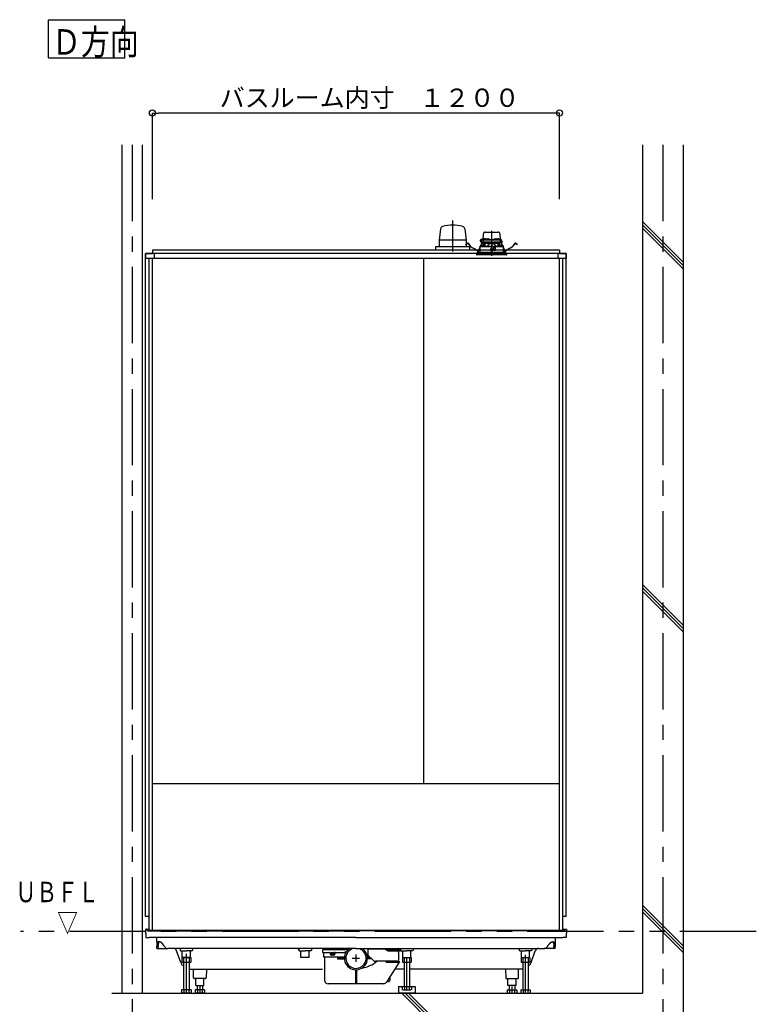
# Model space of a CAD drawing. Extents: x -405 to 205, y -16 to 288.
# Drawn here: x -243 to -170, y 37 to 134 of the extents above; entities that cross this region are included whole.
import ezdxf

# ---------------------------------------------------------------- set-up
doc = ezdxf.new("R2010")
doc.units = 0
doc.header["$MEASUREMENT"] = 0
for name, pattern in [('CENTER', [12, 7.5, -1.5, 1.5, -1.5]), ('DASHED', [4.5, 3, -1.5]), ('PHANTOM', [15, 7.5, -1.5, 1.5, -1.5, 1.5, -1.5])]:
    doc.linetypes.add(name, pattern=pattern)
doc.layers.get('0').update_dxf_attribs({"linetype": 'CONTINUOUS'})
doc.layers.get('DEFPOINTS').update_dxf_attribs({"linetype": 'CONTINUOUS'})
doc.layers.add('VIEW0001', color=7, linetype='CONTINUOUS')
doc.styles.get("Standard").update_dxf_attribs({"font": 'ROMANS', "bigfont": 'EXTFONT'})
doc.dimstyles.new('ISO-25', dxfattribs={"dimtxt": 2.5, "dimasz": 2.5, "dimexe": 1.25, "dimexo": 0.625, "dimtad": 1, "dimdec": 4, "dimdsep": 46, "dimtxsty": 'STANDARD', "dimcen": 2.5, "dimadec": 0, "dimazin": 0, "dimtfac": 1, "dimtdec": 4, "dimtmove": 0, "dimatfit": 3, "dimfxl": 1, "dimtolj": 1, "dimtzin": 0, "dimarcsym": 0})

# ---------------------------------------------------------------- blocks, each defined once
blk = doc.blocks.new('_ORIGIN')
at = {"color": 0, "linetype": 'ByBlock'}
blk.add_line((0, 0), (-1, 0), dxfattribs=at)
blk.add_circle((0, 0), 0.5, dxfattribs=at)
blk = doc.blocks.new('*D56')
at = {"color": 0}
for p, q in [((-229.653951, 116.458375), (-229.653951, 124.918374)), ((-190.253951, 124.918374), (-229.053951, 124.918374)), ((-189.653951, 116.458375), (-189.653951, 124.918374))]:
    blk.add_line(p, q, dxfattribs=at)
at = {"layer": 'DEFPOINTS', "color": 0}
for p in [(-229.653951, 124.918374), (-229.653951, 113.918375), (-189.653951, 113.918375)]:
    blk.add_point(p, dxfattribs=at)
at = {"color": 0, "xscale": 0.6, "yscale": 0.6, "zscale": 0.6, "rotation": 180}
blk.add_blockref('_ORIGIN', (-229.653951, 124.918374), dxfattribs=at)
at = {"color": 0, "xscale": 0.6, "yscale": 0.6, "zscale": 0.6}
blk.add_blockref('_ORIGIN', (-189.653951, 124.918374), dxfattribs=at)
at = {"color": 0, "linetype": 'Continuous'}
blk.add_text('バスルーム内寸\u3000１２００', height=1.8, dxfattribs=at).set_placement((-223.0399, 125.521431))

msp = doc.modelspace()

# ---------------------------------------------------------------- linework, layer by layer
at = {"layer": 'VIEW0001', "color": 7, "linetype": 'Continuous'}
for p, q in [((-239.879393, 130.344701), (-239.879393, 134.094701)), ((-239.879393, 134.094701), (-232.379392, 134.094701)), ((-232.379392, 130.344701), (-232.379392, 134.094701)), ((-239.879393, 130.344701), (-232.379392, 130.344701)), ((-232.653456, 121.785042), (-232.653456, 38.385031)), ((-230.653456, 121.785042), (-230.653456, 38.385031)), ((-181.486294, 121.785042), (-181.486294, 38.385032)), ((-177.486294, 121.785042), (-177.486294, 33.385042)), ((-177.488273, 110.260489), (-181.488274, 114.260489)), ((-201.341554, 113.533385), (-201.478951, 112.418195)), ((-198.966348, 113.533385), (-198.828951, 112.418195)), ((-177.488273, 109.927421), (-181.488274, 113.927422)), ((-177.488273, 109.594124), (-181.488274, 113.594124)), ((-198.828951, 112.418195), (-201.478951, 112.418195)), ((-201.478951, 112.418195), (-201.478951, 111.751528)), ((-198.828951, 112.418195), (-198.828951, 111.751528)), ((-189.653951, 111.451708), (-229.653951, 111.451708)), ((-229.653951, 111.451708), (-229.653951, 111.118375)), ((-201.820617, 111.751528), (-201.820617, 111.451566)), ((-198.487284, 111.751528), (-201.820617, 111.751528)), ((-198.487284, 111.751528), (-198.487284, 111.451566)), ((-189.653951, 111.451708), (-189.653951, 111.118375)), ((-188.987284, 111.118375), (-230.320618, 111.118375)), ((-230.320618, 111.118375), (-230.320618, 110.618378)), ((-188.987284, 110.618378), (-230.320618, 110.618378)), ((-230.320617, 111.118375), (-229.653951, 111.118375)), ((-230.320617, 45.918376), (-230.320617, 111.118371)), ((-229.987284, 44.585042), (-229.987284, 110.618378)), ((-229.653951, 44.585042), (-229.653951, 110.618378)), ((-229.487284, 111.118375), (-229.487284, 110.618378)), ((-202.987282, 58.985042), (-202.987282, 110.618378)), ((-189.820617, 111.118375), (-189.820617, 110.618378)), ((-189.653951, 111.118375), (-188.987284, 111.118375)), ((-189.653951, 57.98504), (-189.653951, 110.618378)), ((-189.320617, 44.585042), (-189.320617, 110.618378)), ((-188.987284, 111.118375), (-188.987284, 110.618378)), ((-188.987284, 45.918376), (-188.987284, 111.118371)), ((-177.488273, 74.56341), (-181.488274, 78.563411)), ((-177.488273, 74.230343), (-181.488274, 78.230343)), ((-177.488273, 73.897045), (-181.488274, 77.897045)), ((-229.653947, 58.985042), (-189.653951, 58.985042)), ((-189.653951, 44.585042), (-189.653951, 57.98504)), ((-177.489031, 43.051553), (-181.488805, 47.051327)), ((-177.489016, 42.718258), (-181.488796, 46.718027)), ((-229.987284, 45.918376), (-230.320617, 45.918376)), ((-188.987284, 45.918376), (-189.320617, 45.918376)), ((-177.488758, 42.384684), (-181.488805, 46.384732)), ((-230.32895, 44.685042), (-230.314405, 43.851708)), ((-230.32895, 44.685042), (-229.987284, 44.685042)), ((-230.195047, 44.65229), (-230.194424, 44.61663)), ((-229.987284, 44.585042), (-189.320617, 44.585042)), ((-189.320617, 44.685042), (-188.978951, 44.685042)), ((-189.112854, 44.65229), (-189.113478, 44.61663)), ((-188.978951, 44.685042), (-188.993497, 43.851708)), ((-230.314405, 43.851708), (-229.981121, 43.851708)), ((-230.094439, 44.518375), (-209.653951, 44.518375)), ((-209.653951, 43.851708), (-229.981121, 43.851708)), ((-229.240903, 43.851708), (-229.226417, 43.021833)), ((-189.213462, 44.518375), (-209.653951, 44.518375)), ((-209.653951, 43.851708), (-189.32678, 43.851708)), ((-190.066998, 43.851708), (-190.081484, 43.021833)), ((-188.993497, 43.851708), (-189.32678, 43.851708)), ((-229.224558, 42.915338), (-229.226417, 43.021833)), ((-229.222285, 42.785041), (-229.102285, 42.785041)), ((-229.102285, 42.785041), (-228.149465, 42.785041)), ((-229.10001, 42.915338), (-229.09815, 43.021833)), ((-228.663118, 43.242604), (-228.582409, 43.130765)), ((-228.495617, 43.021833), (-228.413827, 42.915338)), ((-209.653951, 42.785041), (-228.149465, 42.785041)), ((-226.941356, 42.785041), (-226.938426, 42.617211)), ((-225.699878, 42.785041), (-225.702807, 42.617211)), ((-215.27469, 42.785041), (-215.271761, 42.617211)), ((-214.033211, 42.785041), (-214.036141, 42.617211)), ((-212.937284, 42.618375), (-212.937284, 42.418375)), ((-210.422065, 42.651708), (-212.903951, 42.651708)), ((-209.653951, 42.785041), (-191.158437, 42.785041)), ((-208.487284, 42.731708), (-208.487284, 42.121708)), ((-206.875418, 42.718375), (-208.470617, 42.718375)), ((-206.504257, 42.552609), (-206.800939, 42.700808)), ((-206.702646, 42.651708), (-205.303951, 42.651708)), ((-205.965689, 42.718375), (-206.570617, 42.718375)), ((-206.380149, 42.551708), (-206.380149, 42.651708)), ((-205.83019, 42.651708), (-205.847153, 42.668871)), ((-205.27469, 42.785041), (-205.27176, 42.617211)), ((-205.270617, 42.585042), (-205.270617, 42.618375)), ((-204.033211, 42.785041), (-204.03614, 42.617211)), ((-193.608024, 42.785041), (-193.605094, 42.617211)), ((-192.366545, 42.785041), (-192.369475, 42.617211)), ((-190.205617, 42.785041), (-191.158437, 42.785041)), ((-190.812285, 43.021833), (-190.894074, 42.915338)), ((-190.644784, 43.242604), (-190.725492, 43.130765)), ((-190.207892, 42.915338), (-190.209751, 43.021833)), ((-190.085617, 42.785041), (-190.205617, 42.785041)), ((-190.083344, 42.915338), (-190.081484, 43.021833)), ((-226.86802, 41.417861), (-227.273586, 42.562991)), ((-226.87177, 42.551708), (-226.320617, 42.551708)), ((-226.753962, 41.885041), (-226.753962, 41.451712)), ((-226.753962, 41.885041), (-225.887288, 41.885041)), ((-226.720617, 41.885041), (-226.720617, 42.551708)), ((-225.920617, 41.885041), (-226.720617, 41.885041)), ((-226.587291, 41.885041), (-226.587291, 38.718374)), ((-225.769464, 42.551708), (-226.320617, 42.551708)), ((-226.053943, 41.885041), (-226.053943, 38.718374)), ((-225.920617, 41.885041), (-225.920617, 42.551708)), ((-225.887288, 41.885041), (-225.887288, 41.451712)), ((-215.205104, 42.551708), (-214.653951, 42.551708)), ((-215.053913, 41.885041), (-215.053913, 42.551708)), ((-214.253913, 41.885041), (-215.053913, 41.885041)), ((-214.102797, 42.551708), (-214.653951, 42.551708)), ((-214.253913, 41.885041), (-214.253913, 42.551708)), ((-212.920617, 42.401708), (-212.258464, 42.401708)), ((-212.853951, 42.401708), (-212.853951, 41.968375)), ((-212.837284, 41.951708), (-210.779413, 41.951708)), ((-212.752938, 41.935187), (-212.732985, 39.648799)), ((-212.192298, 42.34319), (-212.176243, 42.212819)), ((-212.10182, 42.258375), (-212.10182, 42.365042)), ((-212.085154, 42.381708), (-211.884003, 42.381708)), ((-212.085154, 42.241708), (-211.884003, 42.241708)), ((-211.833817, 42.125042), (-212.076993, 42.125042)), ((-211.867336, 42.258375), (-211.867336, 42.365042)), ((-211.762386, 42.344763), (-211.782182, 42.210459)), ((-211.715055, 42.344779), (-211.734889, 42.210436)), ((-211.696432, 42.401708), (-210.770617, 42.401708)), ((-211.47493, 41.860042), (-210.786518, 41.860042)), ((-211.47493, 41.860042), (-211.47493, 41.776708)), ((-211.47493, 41.776708), (-210.786518, 41.776708)), ((-210.753951, 42.435042), (-210.753951, 42.418375)), ((-210.737284, 42.451708), (-210.593809, 42.451708)), ((-208.503951, 42.105042), (-208.557471, 42.105042)), ((-208.303951, 41.951708), (-208.528488, 41.951708)), ((-208.212284, 41.860042), (-208.521383, 41.860042)), ((-208.128951, 41.776708), (-208.521383, 41.776708)), ((-208.487284, 42.135042), (-207.968248, 41.616006)), ((-205.620617, 42.535042), (-206.429778, 42.535042)), ((-206.380149, 42.551708), (-205.303951, 42.551708)), ((-206.370617, 42.535042), (-206.370617, 42.551708)), ((-205.453951, 41.685042), (-205.453951, 42.368375)), ((-205.205104, 42.551708), (-204.65395, 42.551708)), ((-205.087257, 41.885041), (-205.087257, 41.451712)), ((-205.087257, 41.885041), (-204.220584, 41.885041)), ((-205.053988, 41.885041), (-205.053988, 42.551708)), ((-205.053988, 41.885041), (-204.253988, 41.885041)), ((-204.920587, 41.885041), (-204.920587, 39.051427)), ((-204.102797, 42.551708), (-204.65395, 42.551708)), ((-204.387239, 41.885041), (-204.387239, 39.051427)), ((-204.253988, 41.885041), (-204.253988, 42.551708)), ((-204.220584, 41.885041), (-204.220584, 41.451712)), ((-193.538437, 42.551708), (-192.987284, 42.551708)), ((-193.420628, 41.885041), (-193.420628, 41.451712)), ((-193.420628, 41.885041), (-192.553955, 41.885041)), ((-193.387284, 41.885041), (-193.387284, 42.551708)), ((-193.387284, 41.885041), (-192.587284, 41.885041)), ((-193.253958, 41.885041), (-193.253958, 38.718374)), ((-192.436131, 42.551708), (-192.987284, 42.551708)), ((-192.72061, 41.885041), (-192.72061, 38.718374)), ((-192.587284, 41.885041), (-192.587284, 42.551708)), ((-192.553955, 41.885041), (-192.553955, 41.451712)), ((-192.439881, 41.417861), (-192.034315, 42.562991)), ((-226.753962, 41.451712), (-225.887288, 41.451712)), ((-226.049286, 40.751708), (-212.931392, 40.751708)), ((-225.610928, 39.883878), (-225.626076, 40.751708)), ((-224.35516, 40.751708), (-224.370308, 39.883878)), ((-209.703951, 40.686145), (-209.703951, 39.318375)), ((-209.603951, 40.686145), (-209.603951, 39.318375)), ((-206.668058, 41.518375), (-207.732546, 41.518375)), ((-205.620617, 41.518375), (-207.732546, 41.518375)), ((-206.668058, 41.518375), (-206.668058, 41.418375)), ((-205.420617, 41.501708), (-206.668058, 41.501708)), ((-205.420617, 41.418375), (-206.668058, 41.418375)), ((-205.392615, 41.433625), (-206.660095, 39.470879)), ((-206.203951, 41.518375), (-206.203951, 41.501708)), ((-204.93802, 40.751708), (-205.817256, 40.751708)), ((-205.387284, 41.468375), (-205.387284, 41.451708)), ((-205.087257, 41.451712), (-204.220584, 41.451712)), ((-193.258615, 40.751708), (-204.366603, 40.751708)), ((-194.952741, 40.751708), (-194.937594, 39.883878)), ((-193.696974, 39.883878), (-193.681825, 40.751708)), ((-193.420628, 41.451712), (-192.553955, 41.451712)), ((-225.477615, 39.818375), (-225.544272, 39.818375)), ((-225.057274, 39.818375), (-225.477615, 39.818375)), ((-225.387284, 39.151708), (-225.387284, 39.818375)), ((-224.923961, 39.818375), (-225.057274, 39.818375)), ((-224.50362, 39.818375), (-224.923961, 39.818375)), ((-224.587284, 39.151708), (-224.587284, 39.818375)), ((-224.436964, 39.818375), (-224.50362, 39.818375)), ((-206.287284, 39.718375), (-206.287284, 40.048193)), ((-194.870937, 39.818375), (-194.804281, 39.818375)), ((-194.804281, 39.818375), (-194.38394, 39.818375)), ((-194.720617, 39.151708), (-194.720617, 39.818375)), ((-194.38394, 39.818375), (-194.250627, 39.818375)), ((-194.250627, 39.818375), (-193.830286, 39.818375)), ((-193.920617, 39.151708), (-193.920617, 39.818375)), ((-193.830286, 39.818375), (-193.763629, 39.818375)), ((-225.387284, 39.151708), (-224.587284, 39.151708)), ((-225.253958, 39.151708), (-225.253958, 38.718374)), ((-224.72061, 39.151708), (-224.72061, 38.718374)), ((-206.938662, 39.318375), (-212.399664, 39.318375)), ((-206.470617, 39.535042), (-206.618661, 39.535042)), ((-205.487241, 39.051423), (-205.487241, 38.384762)), ((-205.487241, 39.051423), (-203.820574, 39.051423)), ((-205.115792, 39.051427), (-204.192025, 39.051427)), ((-205.115792, 39.051427), (-205.115792, 38.763444)), ((-205.037238, 38.718097), (-205.115785, 38.763446)), ((-204.884858, 39.051427), (-204.884858, 38.763444)), ((-204.422967, 39.051427), (-204.422967, 38.763444)), ((-204.192028, 38.763446), (-204.270575, 38.718097)), ((-204.192025, 39.051427), (-204.192025, 38.763444)), ((-203.820574, 39.051423), (-203.820574, 38.384762)), ((-193.920617, 39.151708), (-194.720617, 39.151708)), ((-194.587291, 39.151708), (-194.587291, 38.718374)), ((-194.053943, 39.151708), (-194.053943, 38.718374)), ((-233.654439, 38.385042), (-181.486294, 38.385042)), ((-226.782505, 38.718374), (-226.782505, 38.430391)), ((-225.858738, 38.718374), (-226.782505, 38.718374)), ((-226.782502, 38.430392), (-226.703955, 38.385043)), ((-225.933962, 38.385042), (-226.700618, 38.385042)), ((-226.551563, 38.718374), (-226.551563, 38.430391)), ((-226.089672, 38.718374), (-226.089672, 38.430391)), ((-225.937292, 38.385043), (-225.858745, 38.430393)), ((-225.858738, 38.718374), (-225.858738, 38.430391)), ((-225.449172, 38.718374), (-225.449172, 38.430391)), ((-224.525405, 38.718374), (-225.449172, 38.718374)), ((-225.449169, 38.430392), (-225.370622, 38.385043)), ((-224.600629, 38.385042), (-225.367285, 38.385042)), ((-225.21823, 38.718374), (-225.21823, 38.430391)), ((-224.756339, 38.718374), (-224.756339, 38.430391)), ((-224.603959, 38.385043), (-224.525412, 38.430393)), ((-224.525405, 38.718374), (-224.525405, 38.430391)), ((-203.820574, 38.385042), (-205.487241, 38.385042)), ((-205.144364, 38.385046), (-200.144361, 33.385047)), ((-205.037234, 38.718095), (-204.270578, 38.718095)), ((-204.811296, 38.385047), (-199.811293, 33.385047)), ((-204.477998, 38.385047), (-199.477996, 33.385047)), ((-194.782497, 38.718374), (-193.85873, 38.718374)), ((-194.782497, 38.718374), (-194.782497, 38.430391)), ((-194.703942, 38.385043), (-194.782489, 38.430393)), ((-194.707272, 38.385042), (-193.940617, 38.385042)), ((-194.551563, 38.718374), (-194.551563, 38.430391)), ((-194.089671, 38.718374), (-194.089671, 38.430391)), ((-193.858733, 38.430392), (-193.93728, 38.385043)), ((-193.85873, 38.718374), (-193.85873, 38.430391)), ((-193.449164, 38.718374), (-193.449164, 38.430391)), ((-193.449164, 38.718374), (-192.525397, 38.718374)), ((-193.370609, 38.385043), (-193.449156, 38.430393)), ((-193.373939, 38.385042), (-192.607283, 38.385042)), ((-193.218229, 38.718374), (-193.218229, 38.430391)), ((-192.756338, 38.718374), (-192.756338, 38.430391)), ((-192.5254, 38.430392), (-192.603946, 38.385043)), ((-192.525397, 38.718374), (-192.525397, 38.430391))]:
    msp.add_line(p, q, dxfattribs=at)
at = {"layer": 'VIEW0001', "color": 7, "linetype": 'CENTER'}
for p, q in [((-231.653951, 121.785042), (-231.653951, 33.385042)), ((-179.487284, 121.785042), (-179.487284, 33.385042)), ((-200.153951, 114.365694), (-200.153951, 111.292966)), ((-196.320617, 113.330523), (-196.320617, 110.869454)), ((-226.320617, 38.348348), (-226.320617, 42.250197)), ((-210.017815, 41.818375), (-209.290086, 41.818375)), ((-209.653951, 42.18224), (-209.653951, 41.45451)), ((-204.653913, 38.681401), (-204.653913, 41.860364)), ((-192.987284, 38.348348), (-192.987284, 42.164484)), ((-224.987284, 39.032085), (-224.987284, 38.385042)), ((-194.320617, 39.032085), (-194.320617, 38.385042))]:
    msp.add_line(p, q, dxfattribs=at)
at = {"layer": 'VIEW0001', "color": 7, "linetype": 'DASHED'}
for p, q in [((-197.366633, 112.231708), (-197.266802, 112.445795)), ((-197.253164, 112.475042), (-197.342284, 112.475042)), ((-197.266802, 112.445795), (-197.254543, 112.472085)), ((-197.254543, 112.472085), (-197.251259, 112.479129)), ((-197.236592, 112.465042), (-197.126194, 112.465042)), ((-197.221048, 112.498375), (-196.958966, 112.498375)), ((-197.159522, 112.43229), (-197.163023, 112.231708)), ((-197.159765, 112.498375), (-197.159236, 112.528666)), ((-197.143098, 112.498375), (-197.133622, 113.041284)), ((-197.142572, 112.545042), (-197.142284, 112.545042)), ((-197.126194, 112.465042), (-197.003981, 112.465042)), ((-197.07648, 112.526616), (-197.078951, 112.498375)), ((-197.039326, 112.558865), (-197.040617, 112.558865)), ((-197.003981, 112.465042), (-195.637254, 112.465042)), ((-196.998951, 112.558865), (-196.998951, 112.563196)), ((-196.975617, 112.558865), (-196.998951, 112.558865)), ((-196.975617, 112.563196), (-196.975617, 112.558865)), ((-196.966981, 113.205042), (-195.674254, 113.205042)), ((-196.959813, 112.493283), (-196.962284, 112.465042)), ((-196.933951, 112.558865), (-196.935242, 112.558865)), ((-196.922659, 112.525531), (-196.923951, 112.525531)), ((-196.882284, 112.525531), (-196.882284, 112.529863)), ((-196.858951, 112.525531), (-196.882284, 112.525531)), ((-196.858951, 112.529863), (-196.858951, 112.525531)), ((-196.817284, 112.525531), (-196.818576, 112.525531)), ((-196.782268, 112.498375), (-196.756702, 112.498375)), ((-196.778951, 112.465042), (-196.781421, 112.493283)), ((-196.756401, 112.515623), (-196.757284, 112.465042)), ((-196.723073, 112.548375), (-196.584828, 112.548375)), ((-196.550617, 112.465042), (-196.5515, 112.515623)), ((-196.551199, 112.498375), (-196.090035, 112.498375)), ((-196.089734, 112.515623), (-196.090617, 112.465042)), ((-196.056406, 112.548375), (-195.918162, 112.548375)), ((-195.883951, 112.465042), (-195.884833, 112.515623)), ((-195.884532, 112.498375), (-195.858966, 112.498375)), ((-195.859813, 112.493283), (-195.862284, 112.465042)), ((-195.822659, 112.525531), (-195.823951, 112.525531)), ((-195.782284, 112.525531), (-195.782284, 112.529863)), ((-195.758951, 112.525531), (-195.782284, 112.525531)), ((-195.758951, 112.529863), (-195.758951, 112.525531)), ((-195.717284, 112.525531), (-195.718576, 112.525531)), ((-195.705992, 112.558865), (-195.707284, 112.558865)), ((-195.682268, 112.498375), (-195.420186, 112.498375)), ((-195.678951, 112.465042), (-195.681421, 112.493283)), ((-195.665617, 112.558865), (-195.665617, 112.563196)), ((-195.642284, 112.558865), (-195.665617, 112.558865)), ((-195.642284, 112.563196), (-195.642284, 112.558865)), ((-195.637254, 112.465042), (-195.51504, 112.465042)), ((-195.600617, 112.558865), (-195.601909, 112.558865)), ((-195.562284, 112.498375), (-195.564755, 112.526616)), ((-195.51504, 112.465042), (-195.404643, 112.465042)), ((-195.507613, 113.041284), (-195.498136, 112.498375)), ((-195.498951, 112.545042), (-195.498662, 112.545042)), ((-195.481998, 112.528666), (-195.481469, 112.498375)), ((-195.481712, 112.43229), (-195.478211, 112.231708)), ((-195.389976, 112.479129), (-195.386692, 112.472085)), ((-195.386692, 112.472085), (-195.374432, 112.445795)), ((-195.374432, 112.445795), (-195.274602, 112.231708)), ((-198.878107, 111.961161), (-198.798771, 112.022038)), ((-198.871004, 111.951906), (-198.878107, 111.961161)), ((-198.791669, 112.012782), (-198.871004, 111.951906)), ((-198.798771, 112.022038), (-198.663902, 112.125527)), ((-198.656799, 112.116271), (-198.791669, 112.012782)), ((-198.440656, 111.861966), (-198.633431, 112.113194)), ((-198.624175, 112.120297), (-198.431401, 111.869068)), ((-197.932611, 111.519271), (-198.22557, 111.678288)), ((-198.220005, 111.688541), (-197.927046, 111.529525)), ((-197.601239, 111.344241), (-197.586823, 111.429887)), ((-197.575318, 111.42795), (-197.589734, 111.342304)), ((-197.51823, 111.649183), (-197.493152, 111.702517)), ((-197.493211, 111.674975), (-197.507672, 111.644219)), ((-197.492992, 111.778376), (-197.494106, 111.251708)), ((-196.177284, 111.778375), (-197.492582, 111.778375)), ((-197.486286, 111.8186), (-197.486286, 111.778375)), ((-197.469919, 111.835012), (-197.486221, 111.81859)), ((-197.469915, 111.835012), (-196.320617, 111.845042)), ((-197.430692, 111.835354), (-197.295102, 112.123719)), ((-197.284544, 112.118755), (-197.417747, 111.835467)), ((-197.330125, 112.231708), (-197.366633, 112.231708)), ((-197.329906, 112.215042), (-197.34816, 112.215042)), ((-197.163023, 112.231708), (-197.330125, 112.231708)), ((-197.144688, 112.215042), (-197.329906, 112.215042)), ((-197.31088, 111.86495), (-197.313351, 111.836708)), ((-197.313351, 111.836708), (-197.130018, 111.836708)), ((-197.295102, 112.123719), (-197.266734, 112.184049)), ((-197.284544, 112.118755), (-197.295102, 112.123719)), ((-197.256176, 112.179085), (-197.284544, 112.118755)), ((-197.273726, 111.897198), (-197.275018, 111.897198)), ((-197.252162, 112.215042), (-197.266734, 112.184049)), ((-197.266734, 112.184049), (-197.256176, 112.179085)), ((-197.23927, 112.215042), (-197.256176, 112.179085)), ((-197.233351, 111.897198), (-197.233351, 111.90153)), ((-197.210018, 111.897198), (-197.233351, 111.897198)), ((-197.210018, 111.90153), (-197.210018, 111.897198)), ((-197.168351, 111.897198), (-197.169643, 111.897198)), ((-197.024378, 112.231708), (-197.163023, 112.231708)), ((-197.014223, 112.215042), (-197.144688, 112.215042)), ((-197.130018, 111.836708), (-197.132489, 111.86495)), ((-196.999315, 112.078375), (-197.115378, 111.838106)), ((-197.103951, 111.861762), (-197.103951, 112.215042)), ((-197.087284, 112.215042), (-197.087284, 112.078375)), ((-196.991924, 112.078375), (-197.087284, 112.078375)), ((-197.001126, 112.142217), (-197.073951, 112.215042)), ((-195.616857, 112.231708), (-197.024378, 112.231708)), ((-195.627012, 112.215042), (-197.014223, 112.215042)), ((-197.001126, 112.142217), (-196.970617, 112.111708)), ((-196.970617, 111.839369), (-196.970617, 112.111708)), ((-196.970617, 112.111708), (-196.345617, 112.111708)), ((-196.395771, 111.604983), (-196.393851, 111.384983)), ((-196.388331, 111.515029), (-196.394986, 111.515029)), ((-196.387855, 111.460535), (-196.389175, 111.6117)), ((-196.250617, 111.611708), (-196.389104, 111.611708)), ((-196.320617, 111.461708), (-196.387855, 111.460535)), ((-196.387284, 111.395042), (-196.387855, 111.460535)), ((-196.320617, 111.395042), (-196.387284, 111.395042)), ((-196.387184, 111.378375), (-196.250617, 111.378375)), ((-196.345617, 112.111708), (-196.345617, 111.844823)), ((-196.320617, 112.111708), (-196.345617, 112.111708)), ((-196.295617, 112.111708), (-196.320617, 112.111708)), ((-196.320617, 111.845042), (-195.17132, 111.835012)), ((-196.320617, 111.611708), (-196.320617, 111.461708)), ((-196.253379, 111.460535), (-196.320617, 111.461708)), ((-196.253951, 111.395042), (-196.320617, 111.395042)), ((-196.295617, 112.111708), (-195.670617, 112.111708)), ((-196.295617, 112.111708), (-196.295617, 111.844823)), ((-196.253951, 111.395042), (-196.253379, 111.460535)), ((-196.253379, 111.460535), (-196.25206, 111.611708)), ((-195.948547, 111.515029), (-196.252903, 111.515029)), ((-196.243951, 111.56585), (-196.243951, 111.605042)), ((-196.243951, 111.385042), (-196.243951, 111.418375)), ((-196.213546, 111.531304), (-196.241022, 111.558779)), ((-196.233951, 111.428375), (-195.950617, 111.428375)), ((-196.153951, 111.528375), (-196.206475, 111.528375)), ((-196.152558, 111.753649), (-196.177284, 111.778375)), ((-196.177284, 111.778375), (-195.910617, 111.778375)), ((-196.152558, 111.753649), (-196.143951, 111.745042)), ((-196.143951, 111.745042), (-196.143951, 111.538375)), ((-195.945114, 111.711708), (-196.143951, 111.711708)), ((-195.950054, 111.42869), (-195.944543, 111.744449)), ((-195.943951, 111.745042), (-195.930719, 111.758273)), ((-195.943951, 111.435042), (-195.943951, 111.745042)), ((-195.910617, 111.778375), (-195.930719, 111.758273)), ((-195.148652, 111.778375), (-195.910617, 111.778375)), ((-195.670617, 112.111708), (-195.640109, 112.142217)), ((-195.670617, 111.839369), (-195.670617, 112.111708)), ((-195.553951, 112.078375), (-195.64931, 112.078375)), ((-195.525857, 111.838106), (-195.641919, 112.078375)), ((-195.567284, 112.215042), (-195.640109, 112.142217)), ((-195.496547, 112.215042), (-195.627012, 112.215042)), ((-195.478211, 112.231708), (-195.616857, 112.231708)), ((-195.553951, 112.078375), (-195.553951, 112.215042)), ((-195.537284, 112.215042), (-195.537284, 111.861762)), ((-195.508746, 111.86495), (-195.511217, 111.836708)), ((-195.511217, 111.836708), (-195.327883, 111.836708)), ((-195.311329, 112.215042), (-195.496547, 112.215042)), ((-195.478211, 112.231708), (-195.31111, 112.231708)), ((-195.471592, 111.897198), (-195.472883, 111.897198)), ((-195.431217, 111.897198), (-195.431217, 111.90153)), ((-195.407883, 111.897198), (-195.431217, 111.897198)), ((-195.407883, 111.90153), (-195.407883, 111.897198)), ((-195.385058, 112.179085), (-195.401965, 112.215042)), ((-195.3745, 112.184049), (-195.389073, 112.215042)), ((-195.385058, 112.179085), (-195.3745, 112.184049)), ((-195.356691, 112.118755), (-195.385058, 112.179085)), ((-195.3745, 112.184049), (-195.346133, 112.123719)), ((-195.366217, 111.897198), (-195.367508, 111.897198)), ((-195.346133, 112.123719), (-195.356691, 112.118755)), ((-195.223488, 111.835467), (-195.356691, 112.118755)), ((-195.346133, 112.123719), (-195.210543, 111.835354)), ((-195.327883, 111.836708), (-195.330354, 111.86495)), ((-195.293075, 112.215042), (-195.311329, 112.215042)), ((-195.274602, 112.231708), (-195.31111, 112.231708)), ((-195.155014, 111.81859), (-195.171316, 111.835012)), ((-195.154948, 111.778375), (-195.154948, 111.8186)), ((-195.147128, 111.251708), (-195.148242, 111.778375)), ((-195.148082, 111.702517), (-195.123004, 111.649183)), ((-195.133562, 111.644219), (-195.148024, 111.674975)), ((-195.0515, 111.342304), (-195.065917, 111.42795)), ((-195.054412, 111.429887), (-195.039996, 111.344241)), ((-194.714189, 111.529525), (-194.42123, 111.688541)), ((-194.415664, 111.678288), (-194.708623, 111.519271)), ((-194.209834, 111.869068), (-194.017059, 112.120297)), ((-194.007804, 112.113194), (-194.200578, 111.861966)), ((-193.849565, 112.012782), (-193.984435, 112.116271)), ((-193.977333, 112.125527), (-193.842463, 112.022038)), ((-193.77023, 111.951906), (-193.849565, 112.012782)), ((-193.842463, 112.022038), (-193.763128, 111.961161)), ((-193.763128, 111.961161), (-193.77023, 111.951906)), ((-194.820617, 111.118375), (-197.820617, 111.118375)), ((-197.820617, 111.118375), (-197.811614, 111.01547)), ((-195.126465, 110.985042), (-197.778408, 110.985042)), ((-197.730617, 111.251708), (-194.910617, 111.251708)), ((-197.730617, 111.251708), (-197.730617, 111.118375)), ((-194.862827, 110.985042), (-195.126465, 110.985042)), ((-194.910617, 111.118375), (-194.910617, 111.251708)), ((-194.82962, 111.01547), (-194.820617, 111.118375))]:
    msp.add_line(p, q, dxfattribs=at)
at = {"layer": 'VIEW0001', "color": 7, "linetype": 'PHANTOM'}
msp.add_line((-170.314126, 44.451708), (-242.61256, 44.451708), dxfattribs=at)
at = {"layer": 'VIEW0001', "color": 7, "linetype": 'DASHED'}
for points in [[(-197.485803, 111.81859), (-197.47523, 111.818681), (-197.464208, 111.818776), (-197.452285, 111.818879), (-197.439038, 111.818993), (-197.424371, 111.81912), (-197.408415, 111.819257), (-197.391308, 111.819404), (-197.373142, 111.81956), (-197.353917, 111.819726), (-197.333622, 111.8199), (-197.312249, 111.820084), (-197.289819, 111.820277), (-197.266367, 111.820479), (-197.241926, 111.82069), (-197.216519, 111.820909), (-197.190169, 111.821135), (-197.162904, 111.82137), (-197.134753, 111.821612), (-197.105746, 111.821862), (-197.075914, 111.822118), (-197.04529, 111.822382), (-197.013904, 111.822652), (-196.981789, 111.822928), (-196.948978, 111.823211), (-196.915507, 111.823499), (-196.881411, 111.823792), (-196.846727, 111.824091), (-196.811489, 111.824394), (-196.775733, 111.824702), (-196.739499, 111.825014), (-196.702829, 111.825329), (-196.665763, 111.825648), (-196.628333, 111.825971), (-196.59058, 111.826296), (-196.552543, 111.826623), (-196.514263, 111.826952), (-196.47578, 111.827284), (-196.437134, 111.827616), (-196.398364, 111.82795), (-196.359511, 111.828284), (-196.320617, 111.828619)], [(-196.991924, 112.078375), (-196.989927, 112.08246), (-196.987932, 112.086545), (-196.985938, 112.09063), (-196.983947, 112.094716), (-196.98196, 112.098803), (-196.979978, 112.10289), (-196.978002, 112.106979), (-196.976033, 112.11107), (-196.97407, 112.115161)], [(-196.345617, 112.101062), (-196.371637, 112.098496), (-196.397394, 112.093828), (-196.422743, 112.087261), (-196.447575, 112.079015), (-196.471834, 112.06923), (-196.495482, 112.058042), (-196.518515, 112.045606), (-196.540933, 112.032079), (-196.562744, 112.017617), (-196.583977, 112.002343), (-196.604683, 111.986362), (-196.624912, 111.969776), (-196.644696, 111.952665), (-196.664037, 111.935058), (-196.682934, 111.916981), (-196.701393, 111.898465), (-196.719485, 111.879593), (-196.737332, 111.860481), (-196.755056, 111.84125)], [(-196.320617, 111.828619), (-196.283527, 111.8283), (-196.246473, 111.827981), (-196.209491, 111.827663), (-196.172616, 111.827345), (-196.135885, 111.827029), (-196.099328, 111.826714), (-196.062981, 111.826402), (-196.026881, 111.826091), (-195.991062, 111.825783), (-195.955559, 111.825477), (-195.920404, 111.825174), (-195.885628, 111.824875), (-195.851268, 111.824579), (-195.817357, 111.824288), (-195.783927, 111.824), (-195.75101, 111.823716), (-195.718637, 111.823438), (-195.686839, 111.823164), (-195.655647, 111.822896), (-195.625091, 111.822633), (-195.595199, 111.822375), (-195.565999, 111.822124), (-195.537517, 111.821879), (-195.509783, 111.821641), (-195.482825, 111.821409), (-195.456668, 111.821184), (-195.431337, 111.820966), (-195.406855, 111.820755), (-195.383248, 111.820552), (-195.360537, 111.820356), (-195.338744, 111.820168), (-195.317888, 111.819989), (-195.297985, 111.819817), (-195.279061, 111.819655), (-195.261144, 111.8195), (-195.244253, 111.819355), (-195.228374, 111.819219), (-195.213486, 111.81909), (-195.199631, 111.818971), (-195.186953, 111.818862), (-195.175575, 111.818764), (-195.165241, 111.818675), (-195.155432, 111.81859)], [(-196.320617, 111.828619), (-196.320617, 111.828619)], [(-195.886178, 111.84125), (-195.906097, 111.862648), (-195.926154, 111.883908), (-195.946488, 111.904893), (-195.967238, 111.925466), (-195.988533, 111.945492), (-196.010425, 111.964881), (-196.032927, 111.983561), (-196.056055, 112.001459), (-196.079823, 112.018499), (-196.104272, 112.034533), (-196.129464, 112.049352), (-196.155443, 112.06276), (-196.18219, 112.074589), (-196.20967, 112.084669), (-196.237824, 112.092548), (-196.266556, 112.097689), (-196.295617, 112.101062)], [(-196.295617, 112.101062), (-196.295617, 112.101062)], [(-196.295617, 112.101062), (-196.295617, 112.101062)], [(-195.667164, 112.115161), (-195.665202, 112.11107), (-195.663232, 112.106979), (-195.661256, 112.10289), (-195.659274, 112.098803), (-195.657287, 112.094716), (-195.655297, 112.09063), (-195.653303, 112.086545), (-195.651307, 112.08246), (-195.64931, 112.078375)], [(-195.64931, 112.078375), (-195.64931, 112.078375)], [(-195.64931, 112.078375), (-195.64931, 112.078375)], [(-195.155432, 111.81859), (-195.155432, 111.81859)]]:
    msp.add_lwpolyline(points, dxfattribs=at)
at = {"layer": 'VIEW0001', "color": 7, "linetype": 'Continuous'}
for points in [[(-229.210922, 43.242604), (-229.212376, 43.231258), (-229.213817, 43.219918), (-229.21523, 43.208588), (-229.216602, 43.197275), (-229.21792, 43.185983), (-229.219169, 43.174719), (-229.220337, 43.163487), (-229.221409, 43.152293), (-229.222372, 43.141142), (-229.223212, 43.13004), (-229.223916, 43.119067), (-229.224499, 43.108142), (-229.224974, 43.09726), (-229.225355, 43.086415), (-229.225656, 43.075602), (-229.225889, 43.064816), (-229.226068, 43.054052), (-229.226207, 43.043303), (-229.226319, 43.032565), (-229.226417, 43.021833)], [(-229.222285, 42.785041), (-229.222382, 42.790618), (-229.22267, 42.80716), (-229.223141, 42.834116), (-229.223777, 42.870582), (-229.224558, 42.915338)], [(-228.663118, 43.242604), (-228.668377, 43.249377), (-228.673649, 43.256136), (-228.678946, 43.262867), (-228.684279, 43.269555), (-228.689662, 43.276188), (-228.695106, 43.282749), (-228.700624, 43.289226), (-228.706228, 43.295605), (-228.71193, 43.301871), (-228.717743, 43.30801), (-228.722769, 43.313111), (-228.727878, 43.318113), (-228.733064, 43.323018), (-228.738321, 43.327829), (-228.743642, 43.332548), (-228.749023, 43.337177), (-228.754457, 43.341718), (-228.759938, 43.346175), (-228.765461, 43.350549), (-228.77102, 43.354843), (-228.776609, 43.359058), (-228.782227, 43.363193), (-228.787872, 43.367248), (-228.793545, 43.371222), (-228.799245, 43.375112), (-228.804969, 43.378918), (-228.810718, 43.382639), (-228.816491, 43.386273), (-228.822286, 43.389819), (-228.828103, 43.393275), (-228.839028, 43.399492), (-228.850009, 43.405386), (-228.861029, 43.410953), (-228.87207, 43.416186), (-228.883116, 43.42108), (-228.894149, 43.425629), (-228.905152, 43.429828), (-228.916108, 43.433669), (-228.926999, 43.437148), (-228.93781, 43.44026), (-228.943367, 43.441723), (-228.948897, 43.443087), (-228.954398, 43.444351), (-228.959868, 43.445514), (-228.965307, 43.446577), (-228.970714, 43.447541), (-228.976086, 43.448404), (-228.981422, 43.449167), (-228.986722, 43.449829), (-228.991984, 43.450392), (-228.997206, 43.450855), (-229.002387, 43.451216), (-229.007524, 43.451477), (-229.012617, 43.451637), (-229.017662, 43.451694), (-229.022658, 43.451649), (-229.027603, 43.451501), (-229.032494, 43.451249), (-229.03733, 43.450894), (-229.04211, 43.450434), (-229.047268, 43.449811), (-229.052355, 43.449064), (-229.05737, 43.448195), (-229.062312, 43.447203), (-229.06718, 43.44609), (-229.071974, 43.444857), (-229.076693, 43.443506), (-229.081336, 43.442038), (-229.085902, 43.440454), (-229.090391, 43.438754), (-229.094805, 43.436939), (-229.099139, 43.435011), (-229.103393, 43.432969), (-229.107565, 43.430814), (-229.111655, 43.428546), (-229.115662, 43.426165), (-229.119584, 43.423671), (-229.123421, 43.421065), (-229.127171, 43.418347), (-229.130833, 43.415518), (-229.134304, 43.412664), (-229.137692, 43.409708), (-229.140999, 43.40665), (-229.144226, 43.403494), (-229.147375, 43.400241), (-229.150446, 43.396893), (-229.153442, 43.393452), (-229.156362, 43.38992), (-229.15921, 43.3863), (-229.161985, 43.382593), (-229.164689, 43.3788), (-229.167321, 43.374919), (-229.169878, 43.370947), (-229.172359, 43.366882), (-229.174762, 43.362719), (-229.177085, 43.358456), (-229.179327, 43.354091), (-229.181486, 43.349619), (-229.183559, 43.345037), (-229.185546, 43.340344), (-229.188898, 43.331631), (-229.191992, 43.322584), (-229.194858, 43.313238), (-229.197524, 43.303632), (-229.200019, 43.293802), (-229.202371, 43.283786), (-229.204608, 43.273621), (-229.206761, 43.263344), (-229.208856, 43.252993), (-229.210922, 43.242604)], [(-229.10001, 42.915338), (-229.10079, 42.870582), (-229.101428, 42.834116), (-229.101897, 42.80716), (-229.102187, 42.790618), (-229.102285, 42.785041)], [(-229.078528, 43.242604), (-229.080064, 43.231313), (-229.081589, 43.220026), (-229.083091, 43.208748), (-229.08456, 43.197483), (-229.085985, 43.186236), (-229.087354, 43.175011), (-229.088657, 43.163812), (-229.089881, 43.152644), (-229.091017, 43.141512), (-229.092052, 43.130419), (-229.092975, 43.119437), (-229.093799, 43.108493), (-229.094535, 43.097584), (-229.095194, 43.086706), (-229.095788, 43.075854), (-229.096326, 43.065023), (-229.09682, 43.05421), (-229.097282, 43.043411), (-229.097721, 43.03262), (-229.09815, 43.021833)], [(-228.957251, 43.443604), (-228.962394, 43.441457), (-228.967521, 43.439286), (-228.972613, 43.437065), (-228.977654, 43.434768), (-228.982628, 43.432372), (-228.987516, 43.429851), (-228.992302, 43.427179), (-228.996969, 43.424333), (-229.0015, 43.421286), (-229.005878, 43.418015), (-229.011834, 43.412926), (-229.017456, 43.407352), (-229.022756, 43.40132), (-229.027745, 43.394852), (-229.032436, 43.387975), (-229.036841, 43.380713), (-229.040971, 43.37309), (-229.044839, 43.365131), (-229.048456, 43.356861), (-229.051835, 43.348304), (-229.055279, 43.33863), (-229.058479, 43.328672), (-229.061461, 43.318464), (-229.064253, 43.308035), (-229.066881, 43.297418), (-229.069374, 43.286644), (-229.071757, 43.275744), (-229.07406, 43.26475), (-229.076307, 43.253692), (-229.078528, 43.242604)], [(-228.495617, 43.021833), (-228.504434, 43.032637), (-228.513244, 43.043446), (-228.522037, 43.054266), (-228.530804, 43.065103), (-228.539538, 43.075961), (-228.54823, 43.086846), (-228.556871, 43.097763), (-228.565454, 43.108719), (-228.573969, 43.119718), (-228.582409, 43.130765)], [(-190.812285, 43.021833), (-190.803467, 43.032637), (-190.794657, 43.043446), (-190.785865, 43.054266), (-190.777097, 43.065103), (-190.768363, 43.075961), (-190.759672, 43.086846), (-190.75103, 43.097763), (-190.742447, 43.108719), (-190.733932, 43.119718), (-190.725492, 43.130765)], [(-190.644784, 43.242604), (-190.639524, 43.249377), (-190.634252, 43.256136), (-190.628955, 43.262867), (-190.623622, 43.269555), (-190.618239, 43.276188), (-190.612795, 43.282749), (-190.607277, 43.289226), (-190.601673, 43.295605), (-190.595971, 43.301871), (-190.590158, 43.30801), (-190.585132, 43.313111), (-190.580023, 43.318113), (-190.574837, 43.323018), (-190.569581, 43.327829), (-190.564259, 43.332548), (-190.558878, 43.337177), (-190.553444, 43.341718), (-190.547963, 43.346175), (-190.54244, 43.350549), (-190.536881, 43.354843), (-190.531292, 43.359058), (-190.525675, 43.363193), (-190.520029, 43.367248), (-190.514356, 43.371222), (-190.508657, 43.375112), (-190.502932, 43.378918), (-190.497183, 43.382639), (-190.49141, 43.386273), (-190.485615, 43.389819), (-190.479798, 43.393275), (-190.468873, 43.399492), (-190.457892, 43.405386), (-190.446872, 43.410953), (-190.435831, 43.416186), (-190.424785, 43.42108), (-190.413753, 43.425629), (-190.402749, 43.429828), (-190.391794, 43.433669), (-190.380902, 43.437148), (-190.370092, 43.44026), (-190.364534, 43.441723), (-190.359004, 43.443087), (-190.353503, 43.444351), (-190.348033, 43.445514), (-190.342594, 43.446577), (-190.337188, 43.447541), (-190.331816, 43.448404), (-190.326479, 43.449167), (-190.321179, 43.449829), (-190.315917, 43.450392), (-190.310695, 43.450855), (-190.305514, 43.451216), (-190.300377, 43.451477), (-190.295284, 43.451637), (-190.290239, 43.451694), (-190.285243, 43.451649), (-190.280299, 43.451501), (-190.275407, 43.451249), (-190.270571, 43.450894), (-190.265791, 43.450434), (-190.260633, 43.449811), (-190.255546, 43.449064), (-190.250531, 43.448195), (-190.245589, 43.447203), (-190.240721, 43.44609), (-190.235927, 43.444857), (-190.231208, 43.443506), (-190.226565, 43.442038), (-190.221999, 43.440454), (-190.21751, 43.438754), (-190.213096, 43.436939), (-190.208762, 43.435011), (-190.204508, 43.432969), (-190.200336, 43.430814), (-190.196246, 43.428546), (-190.192239, 43.426165), (-190.188317, 43.423671), (-190.18448, 43.421065), (-190.18073, 43.418347), (-190.177068, 43.415518), (-190.173597, 43.412664), (-190.170209, 43.409708), (-190.166902, 43.40665), (-190.163675, 43.403494), (-190.160526, 43.400241), (-190.157455, 43.396893), (-190.154459, 43.393452), (-190.151539, 43.38992), (-190.148692, 43.3863), (-190.145917, 43.382593), (-190.143212, 43.3788), (-190.140581, 43.374919), (-190.138023, 43.370947), (-190.135542, 43.366882), (-190.133139, 43.362719), (-190.130816, 43.358456), (-190.128574, 43.354091), (-190.126415, 43.349619), (-190.124342, 43.345037), (-190.122355, 43.340344), (-190.119004, 43.331631), (-190.115909, 43.322584), (-190.113043, 43.313238), (-190.110377, 43.303632), (-190.107882, 43.293802), (-190.10553, 43.283786), (-190.103293, 43.273621), (-190.101141, 43.263344), (-190.099046, 43.252993), (-190.096979, 43.242604)], [(-190.350651, 43.443604), (-190.345507, 43.441457), (-190.340381, 43.439286), (-190.335288, 43.437065), (-190.330247, 43.434768), (-190.325273, 43.432372), (-190.320385, 43.429851), (-190.315599, 43.427179), (-190.310932, 43.424333), (-190.306401, 43.421286), (-190.302023, 43.418015), (-190.296067, 43.412926), (-190.290445, 43.407352), (-190.285145, 43.40132), (-190.280156, 43.394852), (-190.275465, 43.387975), (-190.27106, 43.380713), (-190.26693, 43.37309), (-190.263062, 43.365131), (-190.259445, 43.356861), (-190.256066, 43.348304), (-190.252622, 43.33863), (-190.249422, 43.328672), (-190.24644, 43.318464), (-190.243649, 43.308035), (-190.24102, 43.297418), (-190.238528, 43.286644), (-190.236144, 43.275744), (-190.233842, 43.26475), (-190.231594, 43.253692), (-190.229373, 43.242604)], [(-190.229373, 43.242604), (-190.227837, 43.231313), (-190.226312, 43.220026), (-190.22481, 43.208748), (-190.223341, 43.197483), (-190.221916, 43.186236), (-190.220547, 43.175011), (-190.219245, 43.163812), (-190.21802, 43.152644), (-190.216884, 43.141512), (-190.215849, 43.130419), (-190.214926, 43.119437), (-190.214102, 43.108493), (-190.213366, 43.097584), (-190.212707, 43.086706), (-190.212114, 43.075854), (-190.211575, 43.065023), (-190.211081, 43.05421), (-190.210619, 43.043411), (-190.21018, 43.03262), (-190.209751, 43.021833)], [(-190.207892, 42.915338), (-190.207111, 42.870582), (-190.206473, 42.834116), (-190.206004, 42.80716), (-190.205714, 42.790618), (-190.205617, 42.785041)], [(-190.096979, 43.242604), (-190.095525, 43.231258), (-190.094085, 43.219918), (-190.092671, 43.208588), (-190.091299, 43.197275), (-190.089981, 43.185983), (-190.088732, 43.174719), (-190.087564, 43.163487), (-190.086492, 43.152293), (-190.085529, 43.141142), (-190.084689, 43.13004), (-190.083985, 43.119067), (-190.083402, 43.108142), (-190.082927, 43.09726), (-190.082546, 43.086415), (-190.082245, 43.075602), (-190.082012, 43.064816), (-190.081833, 43.054052), (-190.081694, 43.043303), (-190.081582, 43.032565), (-190.081484, 43.021833)], [(-190.085617, 42.785041), (-190.085519, 42.790618), (-190.085231, 42.80716), (-190.08476, 42.834116), (-190.084124, 42.870582), (-190.083344, 42.915338)]]:
    msp.add_lwpolyline(points, dxfattribs=at)
for centre, radius, start, end in [((-201.076894, 113.500732), 0.266667, 106.531976, 172.966586), ((-200.153946, 110.39903), 3.502771, 73.432129, 106.567871), ((-199.231008, 113.500732), 0.266667, 7.033414, 73.468024), ((-230.228375, 44.651708), 0.033333, 1, 90), ((-230.094439, 44.618375), 0.1, 181, 270), ((-189.213462, 44.618375), 0.1, 270, 359), ((-189.079526, 44.651708), 0.033333, 90, 179), ((-228.149465, 43.118375), 0.333333, 217.525124, 270), ((-227.587796, 42.451708), 0.333333, 19.502449, 90), ((-226.87177, 42.618375), 0.066667, 181.000033, 270), ((-225.769464, 42.618375), 0.066667, 270, 358.999967), ((-215.438473, 42.618375), 0.166667, 0.999911, 90), ((-215.205104, 42.618375), 0.066667, 180.999911, 270), ((-214.102797, 42.618375), 0.066667, 270, 358.999967), ((-213.869428, 42.618375), 0.166667, 90, 178.999967), ((-212.903951, 42.618375), 0.033333, 90, 180), ((-209.653951, 41.818375), 1.133333, 126.30444, 51.669584), ((-209.653951, 41.818375), 0.992, 112.971517, 62.352018), ((-208.431302, 42.556412), 0.166667, 103.644085, 109.626661), ((-206.875418, 42.551708), 0.166667, 63.456836, 90), ((-206.570617, 42.551708), 0.166667, 90, 142.926273), ((-205.965689, 42.551708), 0.166667, 44.666147, 90), ((-205.438473, 42.618375), 0.166667, 1.000033, 90), ((-205.303951, 42.618375), 0.033333, 0, 90), ((-205.205104, 42.618375), 0.066667, 181.000033, 270), ((-204.102797, 42.618375), 0.066667, 270, 359.000089), ((-203.869428, 42.618375), 0.166667, 90, 179.000089), ((-193.538437, 42.618375), 0.066667, 181.000033, 270), ((-192.436131, 42.618375), 0.066667, 270, 358.999967), ((-191.720105, 42.451708), 0.333333, 90, 160.497551), ((-191.158436, 43.118375), 0.333333, 270, 322.474876), ((-212.920617, 42.418375), 0.016667, 180, 270), ((-212.837284, 41.968375), 0.016667, 180, 270), ((-212.769604, 41.935042), 0.016667, 0.5, 90), ((-212.258464, 42.335042), 0.066667, 7.020247, 90), ((-212.076993, 42.225042), 0.1, 187.020247, 270), ((-212.085154, 42.365042), 0.016667, 90, 180), ((-212.085154, 42.258375), 0.016667, 180, 270), ((-211.884003, 42.365042), 0.016667, 0, 90), ((-211.884003, 42.258375), 0.016667, 270, 0), ((-211.881113, 42.225042), 0.1, 270, 351.614974), ((-211.833817, 42.225042), 0.1, 270, 351.601607), ((-211.696432, 42.335042), 0.066667, 90, 171.614974), ((-211.649103, 42.335042), 0.066667, 90, 171.601607), ((-210.770617, 42.418375), 0.016667, 270, 0), ((-210.737284, 42.435042), 0.016667, 90, 180), ((-208.503951, 42.121708), 0.016667, 270, 0), ((-206.429778, 42.701708), 0.166667, 243.456836, 270), ((-205.64527, 42.701708), 0.166667, 244.158067, 270), ((-205.620617, 42.368375), 0.166667, 0, 90), ((-205.620617, 41.685042), 0.166667, 270, 0), ((-205.303951, 42.585042), 0.033333, 270, 0), ((-225.925393, 41.751708), 1, 199.502449, 219.598569), ((-209.150617, 41.096533), 0.003333, 180, 304.887693), ((-209.653951, 44.125225), 3.323517, 280.377683, 308.338016), ((-207.732546, 41.851708), 0.333333, 225, 270), ((-205.420617, 41.468375), 0.033333, 0, 90), ((-205.420617, 41.451708), 0.033333, 270, 0), ((-193.382508, 41.751708), 1, 320.401431, 340.497551), ((-225.544271, 39.885042), 0.066667, 181, 270), ((-224.436964, 39.885042), 0.066667, 270, 359), ((-206.470617, 39.718375), 0.183333, 270, 0), ((-194.870937, 39.885042), 0.066667, 181, 270), ((-193.76363, 39.885042), 0.066667, 270, 359), ((-212.399664, 39.651708), 0.333333, 180.5, 270), ((-206.940116, 39.651708), 0.333333, 270, 327.146918), ((-205.04355, 39.018026), 0.3, 271.205157, 301.938488), ((-204.653913, 39.328828), 0.610733, 247.781178, 292.217795), ((-204.264276, 39.018026), 0.3, 238.061507, 268.794845), ((-226.710254, 38.684972), 0.3, 271.205155, 301.938493), ((-226.320617, 38.995774), 0.610733, 247.782205, 292.218822), ((-225.93098, 38.684972), 0.3, 238.061512, 268.794843), ((-225.376921, 38.684972), 0.3, 271.205155, 301.938493), ((-224.987284, 38.995774), 0.610733, 247.782205, 292.218822), ((-224.597647, 38.684972), 0.3, 238.061512, 268.794843), ((-194.710254, 38.684972), 0.3, 271.205157, 301.938488), ((-194.320617, 38.995774), 0.610733, 247.781178, 292.217795), ((-193.93098, 38.684972), 0.3, 238.061507, 268.794845), ((-193.376921, 38.684972), 0.3, 271.205157, 301.938488), ((-192.987284, 38.995774), 0.610733, 247.781178, 292.217795), ((-192.597647, 38.684972), 0.3, 238.061507, 268.794845)]:
    msp.add_arc(centre, radius, start, end, dxfattribs=at)
at = {"layer": 'VIEW0001', "color": 7, "linetype": 'DASHED'}
for centre, radius, start, end in [((-197.342284, 112.371708), 0.103333, 90, 266.04026), ((-197.236592, 112.431708), 0.033333, 90, 155), ((-197.221048, 112.465042), 0.033333, 90, 155), ((-197.126194, 112.431708), 0.033333, 90, 179), ((-197.142572, 112.528375), 0.016667, 90, 179), ((-196.966981, 113.038375), 0.166667, 90, 179), ((-197.043273, 112.523711), 0.033333, 106.257028, 175), ((-196.987284, 112.331708), 0.233333, 103.21298, 106.257028), ((-196.987284, 112.331708), 0.233041, 96.619144, 102.903812), ((-196.996541, 112.372975), 0.191034, 92.172514, 95.287702), ((-197.007245, 112.52149), 0.042523, 78.751894, 85.330161), ((-196.967323, 112.52149), 0.042523, 94.669839, 101.248106), ((-196.978027, 112.372975), 0.191034, 84.712298, 87.827486), ((-196.987284, 112.331708), 0.233041, 77.096188, 83.380856), ((-196.926607, 112.490378), 0.033333, 106.257028, 175), ((-196.870617, 112.298375), 0.233333, 103.21298, 106.257028), ((-196.987284, 112.331708), 0.233333, 73.742972, 76.78702), ((-196.870617, 112.298375), 0.233041, 96.619144, 102.903812), ((-196.931295, 112.523711), 0.033333, 10.421571, 73.742972), ((-196.879875, 112.339642), 0.191034, 92.172514, 95.287702), ((-196.890578, 112.488157), 0.042523, 78.751894, 85.330161), ((-196.850656, 112.488157), 0.042523, 94.669839, 101.248106), ((-196.86136, 112.339642), 0.191034, 84.712298, 87.827486), ((-196.870617, 112.298375), 0.233041, 77.096188, 83.380856), ((-196.870617, 112.298375), 0.233333, 73.742972, 76.78702), ((-196.814628, 112.490378), 0.033333, 5, 73.742972), ((-196.723073, 112.515042), 0.033333, 90, 179), ((-196.584828, 112.515042), 0.033333, 1, 90), ((-196.056406, 112.515042), 0.033333, 90, 179), ((-195.918162, 112.515042), 0.033333, 1, 90), ((-195.826607, 112.490378), 0.033333, 106.257028, 175), ((-195.770617, 112.298375), 0.233333, 103.21298, 106.257028), ((-195.770617, 112.298375), 0.233041, 96.619144, 102.903812), ((-195.779875, 112.339642), 0.191034, 92.172514, 95.287702), ((-195.790578, 112.488157), 0.042523, 78.751894, 85.330161), ((-195.750656, 112.488157), 0.042523, 94.669839, 101.248106), ((-195.76136, 112.339642), 0.191034, 84.712298, 87.827486), ((-195.770617, 112.298375), 0.233041, 77.096188, 83.380856), ((-195.70994, 112.523711), 0.033333, 106.257028, 169.578429), ((-195.653951, 112.331708), 0.233333, 103.21298, 106.257028), ((-195.770617, 112.298375), 0.233333, 73.742972, 76.78702), ((-195.653951, 112.331708), 0.233041, 96.619144, 102.903812), ((-195.714628, 112.490378), 0.033333, 5, 73.742972), ((-195.663208, 112.372975), 0.191034, 92.172514, 95.287702), ((-195.674254, 113.038375), 0.166667, 1, 90), ((-195.673912, 112.52149), 0.042523, 78.751894, 85.330161), ((-195.633989, 112.52149), 0.042523, 94.669839, 101.248106), ((-195.644693, 112.372975), 0.191034, 84.712298, 87.827486), ((-195.653951, 112.331708), 0.233041, 77.096188, 83.380856), ((-195.653951, 112.331708), 0.233333, 73.742972, 76.78702), ((-195.597961, 112.523711), 0.033333, 5, 73.742972), ((-195.51504, 112.431708), 0.033333, 1, 90), ((-195.498662, 112.528375), 0.016667, 1, 90), ((-195.420186, 112.465042), 0.033333, 25, 90), ((-195.404643, 112.431708), 0.033333, 25, 90), ((-198.646653, 112.103048), 0.028333, 37.5, 127.5), ((-198.646653, 112.103048), 0.016667, 37.5, 127.5), ((-197.901177, 112.275923), 0.679999, 217.5, 241.507139), ((-197.901177, 112.275923), 0.668332, 217.5, 241.507139), ((-198.31425, 110.816172), 0.799998, 38.692737, 61.507139), ((-198.31425, 110.816172), 0.811665, 38.692737, 61.507139), ((-197.645615, 111.35171), 0.056667, 218.692737, 350.445274), ((-197.645615, 111.35171), 0.045, 218.692737, 350.445274), ((-196.753547, 111.289626), 0.844998, 154.816937, 170.445274), ((-196.753547, 111.289626), 0.833332, 154.816937, 170.445274), ((-197.34816, 112.231708), 0.016667, 180, 270), ((-197.277674, 111.862045), 0.033333, 106.257028, 175), ((-197.221685, 111.670042), 0.233333, 103.21298, 106.257028), ((-197.221685, 111.670042), 0.233041, 96.619144, 102.903812), ((-197.230942, 111.711308), 0.191034, 92.172514, 95.287702), ((-197.241646, 111.859823), 0.042523, 78.751894, 85.330161), ((-197.201723, 111.859823), 0.042523, 94.669839, 101.248106), ((-197.212427, 111.711308), 0.191034, 84.712298, 87.827486), ((-197.221685, 111.670042), 0.233041, 77.096188, 83.380856), ((-197.221685, 111.670042), 0.233333, 73.742972, 76.78702), ((-197.144688, 112.231708), 0.016667, 180, 270), ((-197.165695, 111.862045), 0.033333, 5, 73.742972), ((-196.233951, 111.56585), 0.01, 180, 225), ((-196.233951, 111.418375), 0.01, 90, 180), ((-196.206475, 111.538375), 0.01, 225, 270), ((-196.153951, 111.538375), 0.01, 270, 0), ((-195.475539, 111.862045), 0.033333, 106.257028, 175), ((-195.496547, 112.231708), 0.016667, 270, 0), ((-195.41955, 111.670042), 0.233333, 103.21298, 106.257028), ((-195.41955, 111.670042), 0.233041, 96.619144, 102.903812), ((-195.428807, 111.711308), 0.191034, 92.172514, 95.287702), ((-195.439511, 111.859823), 0.042523, 78.751894, 85.330161), ((-195.399589, 111.859823), 0.042523, 94.669839, 101.248106), ((-195.410293, 111.711308), 0.191034, 84.712298, 87.827486), ((-195.41955, 111.670042), 0.233041, 77.096188, 83.380856), ((-195.41955, 111.670042), 0.233333, 73.742972, 76.78702), ((-195.363561, 111.862045), 0.033333, 5, 73.742972), ((-195.293075, 112.231708), 0.016667, 270, 0), ((-195.887688, 111.289626), 0.833332, 9.554726, 25.183063), ((-195.887688, 111.289626), 0.844998, 9.554726, 25.183063), ((-194.99562, 111.35171), 0.056667, 189.554726, 321.307263), ((-194.99562, 111.35171), 0.045, 189.554726, 321.307263), ((-194.326985, 110.816172), 0.811665, 118.492861, 141.307263), ((-194.326985, 110.816172), 0.799998, 118.492861, 141.307263), ((-194.740057, 112.275923), 0.668332, 298.492861, 322.5), ((-194.740057, 112.275923), 0.679999, 298.492861, 322.5), ((-193.994581, 112.103048), 0.028333, 52.5, 142.5), ((-193.994581, 112.103048), 0.016667, 52.5, 142.5), ((-197.778408, 111.018375), 0.033333, 185, 270), ((-194.862827, 111.018375), 0.033333, 270, 355)]:
    msp.add_arc(centre, radius, start, end, dxfattribs=at)

# ---------------------------------------------------------------- texts
at = {"layer": 'VIEW0001', "color": 7}
for s, height, width, p in [('Ｄ方向', 2.5, 0.833333, (-239.522678, 130.657951)), ('ＵＢＦＬ', 2, 0.75, (-243.111757, 47.333046)), ('\u3000\u3000▽', 2, 0.75, (-243.111757, 44.335444))]:
    msp.add_text(s, height=height, dxfattribs=dict(at, width=width)).set_placement(p)

# ---------------------------------------------------------------- dimensions: what is measured, and where the dimension line sits
dim = msp.add_linear_dim(base=(-229.653951, 124.918374), p1=(-189.653951, 113.918375), p2=(-229.653951, 113.918375), text='バスルーム内寸\u3000１２００', dimstyle='ISO-25', override={"dimtxt": 1.8, "dimasz": 0.6, "dimexe": 0, "dimexo": 2.54, "dimgap": 0.45, "dimtad": 1, "dimtih": 0, "dimtoh": 0, "dimdsep": 46, "dimblk1": 'ORIGIN', "dimblk2": 'ORIGIN', "dimsah": 1, "dimse1": 0, "dimse2": 0, "dimtmove": 0}, dxfattribs=at)
dim.commit()
dim.dimension.update_dxf_attribs({"geometry": '*D56', "text_midpoint": (-209.651951, 124.918374), "dimtype": 160})

doc.saveas('drawing.dxf')
